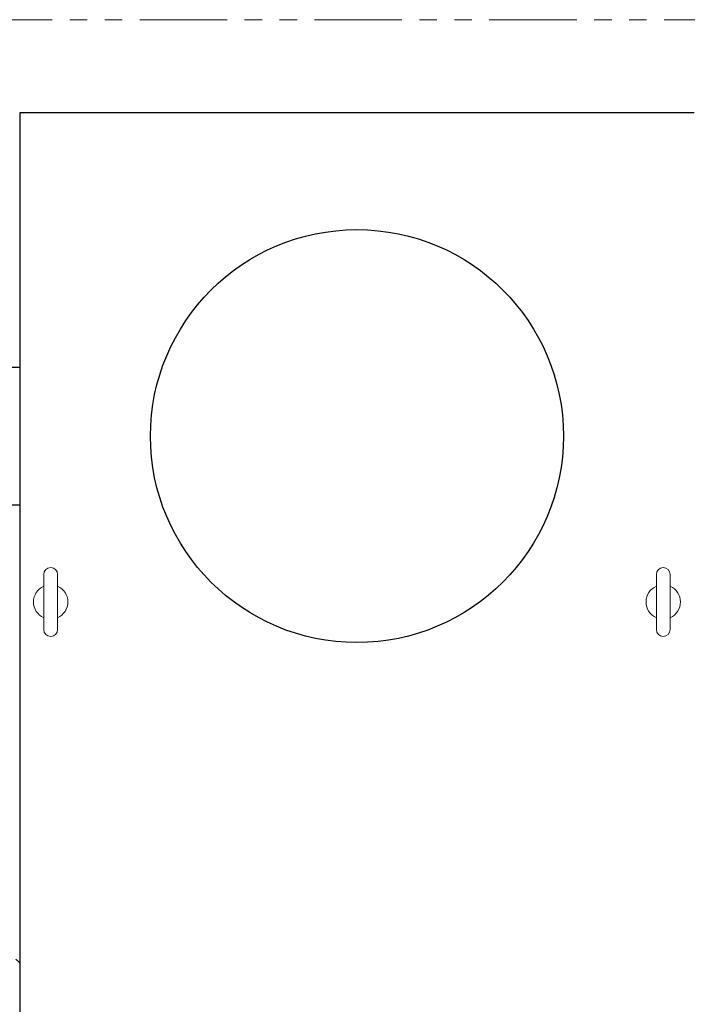
# Model space of a CAD drawing. Units: millimetres. Extents: x -6308 to 8297, y 3032 to 8630.
# Drawn here: x -927 to -442, y 6707 to 7423 of the extents above; entities that cross this region are included whole.
import ezdxf

# ---------------------------------------------------------------- set-up
doc = ezdxf.new("R2010")
doc.units = ezdxf.units.MM
doc.linetypes.add('PHANTOM', pattern=[63.5, 31.75, -6.35, 6.35, -6.35, 6.35, -6.35])

msp = doc.modelspace()

# ---------------------------------------------------------------- linework, layer by layer
at = {"color": 1, "linetype": 'PHANTOM', "lineweight": 15, "ltscale": 2}
msp.add_line((-1347.61, 7422.8), (-323.91, 7422.8), dxfattribs=at)
at = {"color": 4, "linetype": 'Continuous', "lineweight": 25}
for p, q in [((-926.77, 7355.06), (-926.77, 6665.06)), ((-436.77, 7355.06), (-926.77, 7355.06)), ((-1021.77, 7170.26), (-926.77, 7170.26)), ((-1021.77, 7070.26), (-926.77, 7070.26))]:
    msp.add_line(p, q, dxfattribs=at)
at = {"color": 2, "linetype": 'Continuous', "lineweight": 9}
for p, q in [((-909.27, 7019.76), (-909.27, 6979.76)), ((-899.27, 7019.76), (-899.27, 6979.76)), ((-464.27, 7019.76), (-464.27, 6979.76)), ((-454.27, 7019.76), (-454.27, 6979.76)), ((-926.77, 6737.49), (-929.51, 6740.26))]:
    msp.add_line(p, q, dxfattribs=at)
at = {"color": 4, "linetype": 'Continuous', "lineweight": 25}
msp.add_circle((-681.77, 7120.26), 150, dxfattribs=at)
at = {"color": 2, "linetype": 'Continuous', "lineweight": 9}
for centre, radius, start, end in [((-904.27, 7019.76), 5, 0, 180), ((-459.27, 7019.76), 5, 0, 180), ((-904.27, 6999.76), 12.5, 113.57798, 246.42202), ((-904.27, 6999.76), 12.5, 293.57798, 66.42202), ((-459.27, 6999.76), 12.5, 113.57798, 246.42202), ((-459.27, 6999.76), 12.5, 293.57798, 66.42202), ((-904.27, 6979.76), 5, 180, 0), ((-459.27, 6979.76), 5, 180, 0)]:
    msp.add_arc(centre, radius, start, end, dxfattribs=at)

doc.saveas('drawing.dxf')
